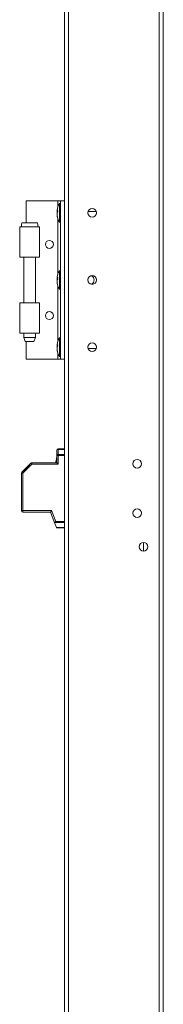
# Model space of a CAD drawing. Units: millimetres. Extents: x 63 to 8654, y 73 to 6182.
# Drawn here: x 4276 to 4349, y 2500 to 2999 of the extents above; entities that cross this region are included whole.
import ezdxf

# ---------------------------------------------------------------- set-up
doc = ezdxf.new("R2010")
doc.units = ezdxf.units.MM
doc.header["$LTSCALE"] = 5

msp = doc.modelspace()

# ---------------------------------------------------------------- linework, layer by layer
at = {"color": 7, "linetype": 'Continuous', "lineweight": 18}
for p, q in [((4298.85, 1639.8, -389.07), (4298.85, 3494.1, -389.07)), ((4300.95, 1639.8, -389.07), (4300.95, 3494.1, -389.07)), ((4346.75, 3446.95, -389.07), (4346.75, 1686.95, -389.07)), ((4348.85, 3446.95, -389.07), (4348.85, 1686.95, -389.07)), ((4279.55, 2895.8, -389.07), (4279.55, 2906.95, -389.07)), ((4279.55, 2906.95, -389.07), (4295.55, 2906.95, -389.07)), ((4295.55, 2906.95, -389.07), (4298.85, 2906.95, -389.07)), ((4295.55, 2906.95, -389.07), (4296.85, 2906.95, -389.07)), ((4296.85, 2905.6, -389.07), (4296.3, 2905.6, -389.07)), ((4296.3, 2896.3, -389.07), (4296.3, 2905.6, -389.07)), ((4296.85, 2826.95, -389.07), (4296.85, 2906.95, -389.07)), ((4296.85, 2906.95, -389.07), (4298.85, 2906.95, -389.07)), ((4298.85, 2906.95, -389.07), (4296.85, 2906.95, -389.07)), ((4296.85, 2906.95, -389.07), (4296.85, 2906.95, -389.07)), ((4295.16, 2902.03, -389.07), (4295.16, 2901.79, -389.07)), ((4295.16, 2901.79, -389.07), (4295.44, 2901.78, -389.07)), ((4295.16, 2901.06, -389.07), (4295.16, 2901.63, -389.07)), ((4295.16, 2901.63, -389.07), (4295.42, 2901.61, -389.07)), ((4295.16, 2900.84, -389.07), (4295.16, 2900.27, -389.07)), ((4314.94, 2901.7, -389.07), (4310.8, 2901.7, -389.07)), ((4285.19, 2895.8, -389.07), (4277.31, 2895.8, -389.07)), ((4295.16, 2899.88, -389.07), (4295.16, 2900.11, -389.07)), ((4296.3, 2896.3, -389.07), (4296.85, 2896.3, -389.07)), ((4276.25, 2893.8, -389.07), (4277.3, 2893.8, -389.07)), ((4276.25, 2893.8, -389.07), (4276.25, 2878.55, -389.07)), ((4286.25, 2878.55, -389.07), (4286.25, 2893.8, -389.07)), ((4286.25, 2878.55, -389.07), (4276.25, 2878.55, -389.07)), ((4278.3, 2878.55, -389.07), (4278.3, 2855.35, -389.07)), ((4284.2, 2855.35, -389.07), (4284.2, 2878.55, -389.07)), ((4296.85, 2871.6, -389.07), (4296.3, 2871.6, -389.07)), ((4296.3, 2862.3, -389.07), (4296.3, 2871.6, -389.07)), ((4295.16, 2868.03, -389.07), (4295.16, 2867.79, -389.07)), ((4295.16, 2867.79, -389.07), (4295.44, 2867.78, -389.07)), ((4295.16, 2867.06, -389.07), (4295.16, 2867.63, -389.07)), ((4295.16, 2867.63, -389.07), (4295.42, 2867.61, -389.07)), ((4295.16, 2866.84, -389.07), (4295.16, 2866.27, -389.07)), ((4295.16, 2865.88, -389.07), (4295.16, 2866.11, -389.07)), ((4296.3, 2862.3, -389.07), (4296.85, 2862.3, -389.07)), ((4276.25, 2855.35, -389.07), (4276.25, 2840.1, -389.07)), ((4276.25, 2855.35, -389.07), (4278.25, 2855.35, -389.07)), ((4278.25, 2855.35, -389.07), (4284.24, 2855.35, -389.07)), ((4286.25, 2840.1, -389.07), (4286.25, 2855.35, -389.07)), ((4278.3, 2840.1, -389.07), (4278.3, 2837.8, -389.07)), ((4278.3, 2837.8, -389.07), (4279.05, 2835.8, -389.07)), ((4278.3, 2837.8, -389.07), (4284.2, 2837.8, -389.07)), ((4283.45, 2835.8, -389.07), (4279.05, 2835.8, -389.07)), ((4279.55, 2826.95, -389.07), (4279.55, 2835.8, -389.07)), ((4283.45, 2835.8, -389.07), (4284.2, 2837.8, -389.07)), ((4284.2, 2837.8, -389.07), (4284.2, 2840.1, -389.07)), ((4296.85, 2837.6, -389.07), (4296.3, 2837.6, -389.07)), ((4296.3, 2828.3, -389.07), (4296.3, 2837.6, -389.07)), ((4295.16, 2834.03, -389.07), (4295.16, 2833.79, -389.07)), ((4295.16, 2833.79, -389.07), (4295.44, 2833.78, -389.07)), ((4295.16, 2833.06, -389.07), (4295.16, 2833.63, -389.07)), ((4295.16, 2833.63, -389.07), (4295.42, 2833.61, -389.07)), ((4295.16, 2832.84, -389.07), (4295.16, 2832.27, -389.07)), ((4295.16, 2831.88, -389.07), (4295.16, 2832.11, -389.07)), ((4310.81, 2832.2, -389.07), (4310.67, 2832.95, -389.07)), ((4310.81, 2832.2, -389.07), (4310.67, 2832.95, -389.07)), ((4310.8, 2832.2, -389.07), (4314.94, 2832.2, -389.07)), ((4310.8, 2832.2, -389.07), (4314.94, 2832.2, -389.07)), ((4310.8, 2832.2, -389.07), (4314.94, 2832.2, -389.07)), ((4315.07, 2832.95, -389.07), (4314.94, 2832.2, -389.07)), ((4315.07, 2832.95, -389.07), (4314.94, 2832.2, -389.07)), ((4279.55, 2826.95, -389.07), (4295.55, 2826.95, -389.07)), ((4295.55, 2826.95, -389.07), (4296.85, 2826.95, -389.07)), ((4296.3, 2828.3, -389.07), (4296.85, 2828.3, -389.07)), ((4296.85, 2826.95, -389.07), (4298.85, 2826.95, -389.07)), ((4295.7, 2781.23, -389.07), (4295.7, 2781.45, -389.07)), ((4295.7, 2781.45, -389.07), (4298.85, 2781.45, -389.07)), ((4295.7, 2781.45, -389.07), (4295.7, 2781.45, -389.07)), ((4298.85, 2781.45, -389.07), (4295.7, 2781.45, -389.07)), ((4295.7, 2781.23, -389.07), (4295.7, 2778.67, -389.07)), ((4298.85, 2781.23, -389.07), (4295.7, 2781.23, -389.07)), ((4294.95, 2778.14, -389.07), (4294.95, 2780.7, -389.07)), ((4294.95, 2780.7, -389.07), (4294.95, 2780.7, -389.07)), ((4294.95, 2778.14, -389.07), (4295.7, 2778.14, -389.07)), ((4294.95, 2774.45, -389.07), (4294.95, 2778.14, -389.07)), ((4295.7, 2778.14, -389.07), (4295.7, 2778.67, -389.07)), ((4295.7, 2778.67, -389.07), (4298.85, 2778.67, -389.07)), ((4298.85, 2778.14, -389.07), (4295.7, 2778.14, -389.07)), ((4295.7, 2778.14, -389.07), (4295.7, 2773.7, -389.07)), ((4277.37, 2769.67, -389.07), (4281.93, 2774.23, -389.07)), ((4281.93, 2774.23, -389.07), (4277.37, 2769.67, -389.07)), ((4282.46, 2773.7, -389.07), (4277.9, 2769.14, -389.07)), ((4281.93, 2774.23, -389.07), (4281.93, 2774.23, -389.07)), ((4281.93, 2774.23, -389.07), (4281.93, 2774.23, -389.07)), ((4282.46, 2774.45, -389.07), (4294.95, 2774.45, -389.07)), ((4282.46, 2774.45, -389.07), (4282.46, 2773.7, -389.07)), ((4282.46, 2774.45, -389.07), (4282.46, 2774.45, -389.07)), ((4294.95, 2774.45, -389.07), (4282.46, 2774.45, -389.07)), ((4294.8, 2774.45, -389.07), (4282.46, 2774.45, -389.07)), ((4295.7, 2773.7, -389.07), (4282.46, 2773.7, -389.07)), ((4294.8, 2774.45, -389.07), (4283.27, 2774.45, -389.07)), ((4294.52, 2774.9, -389.07), (4294.52, 2774.47, -389.07)), ((4294.52, 2774.47, -389.07), (4294.8, 2774.47, -389.07)), ((4277.15, 2769.14, -389.07), (4277.9, 2769.14, -389.07)), ((4277.15, 2750.2, -389.07), (4277.15, 2769.14, -389.07)), ((4277.15, 2769.14, -389.07), (4277.15, 2769.14, -389.07)), ((4277.15, 2769.14, -389.07), (4277.15, 2769.14, -389.07)), ((4278.28, 2770.59, -389.07), (4277.37, 2769.67, -389.07)), ((4277.9, 2769.14, -389.07), (4277.9, 2750.2, -389.07)), ((4277.15, 2750.2, -389.07), (4277.9, 2750.2, -389.07)), ((4277.9, 2750.2, -389.07), (4292.36, 2750.2, -389.07)), ((4277.9, 2749.45, -389.07), (4277.9, 2750.2, -389.07)), ((4291.85, 2749.45, -389.07), (4277.9, 2749.45, -389.07)), ((4294.08, 2743.7, -389.07), (4291.85, 2749.45, -389.07)), ((4292.36, 2750.2, -389.07), (4294.47, 2744.76, -389.07)), ((4294.08, 2743.7, -389.07), (4294.86, 2741.67, -389.07)), ((4298.85, 2744.23, -389.07), (4294.11, 2744.23, -389.07)), ((4294.47, 2744.76, -389.07), (4298.85, 2744.76, -389.07)), ((4294.86, 2741.67, -389.07), (4298.85, 2741.67, -389.07)), ((4298.85, 2741.45, -389.07), (4294.95, 2741.45, -389.07)), ((4338.85, 2734.15, -389.07), (4338.85, 2729.75, -389.07))]:
    msp.add_line(p, q, dxfattribs=at)
at = {"color": 8, "linetype": 'Continuous', "lineweight": 18}
for p, q in [((4295.55, 2903.86, -389.07), (4295.55, 2906.95, -389.07)), ((4295.55, 2869.86, -389.07), (4295.55, 2898.04, -389.07)), ((4277.31, 2893.8, -389.07), (4276.25, 2893.8, -389.07)), ((4295.55, 2835.86, -389.07), (4295.55, 2864.04, -389.07)), ((4295.55, 2826.95, -389.07), (4295.55, 2830.04, -389.07))]:
    msp.add_line(p, q, dxfattribs=at)
at = {"color": 7, "linetype": 'Continuous', "lineweight": 18, "elevation": -389.07, "flags": 128}
for points in [[(4295.19, 2900.95), (4295.18, 2900.99), (4295.16, 2901.06)], [(4276.25, 2893.8), (4276.42, 2893.8), (4276.94, 2893.8), (4277.76, 2893.8), (4278.82, 2893.8), (4280.06, 2893.8), (4281.38, 2893.8), (4282.69, 2893.8), (4283.9, 2893.8), (4284.92, 2893.8), (4285.68, 2893.8), (4286.13, 2893.8), (4286.24, 2893.8), (4286, 2893.8), (4285.42, 2893.8), (4285.27, 2893.8)], [(4277.34, 2893.8), (4277.21, 2893.8), (4276.8, 2893.8), (4276.5, 2893.8), (4276.31, 2893.8), (4276.25, 2893.8)], [(4285.2, 2893.8), (4285.2, 2893.8), (4284.99, 2893.8), (4284.42, 2893.8), (4283.55, 2893.8), (4282.45, 2893.8), (4281.23, 2893.8), (4280.01, 2893.8), (4278.92, 2893.8), (4278.05, 2893.8), (4277.49, 2893.8), (4277.3, 2893.8)], [(4295.19, 2866.95), (4295.18, 2866.99), (4295.16, 2867.06)], [(4276.25, 2855.35), (4276.42, 2855.35), (4276.94, 2855.35), (4277.76, 2855.35), (4278.82, 2855.35), (4280.06, 2855.35), (4281.38, 2855.35), (4282.69, 2855.35), (4283.9, 2855.35), (4284.92, 2855.35), (4285.68, 2855.35), (4286.13, 2855.35), (4286.24, 2855.35), (4286, 2855.35), (4285.42, 2855.35), (4284.54, 2855.35), (4284.2, 2855.35)], [(4278.3, 2855.35), (4278.29, 2855.35), (4277.71, 2855.35), (4277.21, 2855.35), (4276.8, 2855.35), (4276.5, 2855.35), (4276.31, 2855.35), (4276.25, 2855.35)], [(4278.3, 2855.35), (4278.27, 2855.35), (4278.25, 2855.35)], [(4286.25, 2840.1), (4286.13, 2840.1), (4285.68, 2840.1), (4284.92, 2840.1), (4283.9, 2840.1), (4282.69, 2840.1), (4281.38, 2840.1), (4280.06, 2840.1), (4278.82, 2840.1), (4277.76, 2840.1), (4276.94, 2840.1), (4276.42, 2840.1), (4276.25, 2840.1), (4276.25, 2840.1)], [(4295.19, 2832.95), (4295.18, 2832.99), (4295.16, 2833.06)], [(4294.95, 2776.98), (4294.87, 2776.72), (4294.79, 2776.44)], [(4294.8, 2776.43), (4294.79, 2776.44), (4294.79, 2776.44), (4294.79, 2776.44), (4294.79, 2776.44), (4294.79, 2776.44)], [(4278.27, 2770.58), (4279.41, 2771.71), (4280.64, 2772.95), (4281.93, 2774.23)], [(4281.43, 2773.73), (4280.32, 2772.63), (4279.26, 2771.57), (4278.28, 2770.59)], [(4281.93, 2774.23), (4281.82, 2774.13), (4281.7, 2774), (4281.56, 2773.87), (4281.43, 2773.73)], [(4281.93, 2774.23), (4281.94, 2774.22), (4281.97, 2774.19), (4282.02, 2774.15), (4282.08, 2774.08), (4282.16, 2774), (4282.26, 2773.91), (4282.36, 2773.81), (4282.46, 2773.7)], [(4294.95, 2774.45), (4294.96, 2774.44), (4295.01, 2774.4), (4295.07, 2774.33), (4295.17, 2774.23), (4295.28, 2774.12), (4295.41, 2773.99), (4295.55, 2773.85), (4295.7, 2773.7)], [(4277.37, 2769.67), (4277.38, 2769.66), (4277.41, 2769.63), (4277.46, 2769.58), (4277.52, 2769.52), (4277.6, 2769.44), (4277.7, 2769.35), (4277.79, 2769.25), (4277.9, 2769.14)], [(4291.85, 2749.45), (4291.86, 2749.47), (4291.89, 2749.51), (4291.93, 2749.58), (4292, 2749.67), (4292.08, 2749.79), (4292.17, 2749.92), (4292.26, 2750.06), (4292.36, 2750.2)], [(4294.11, 2744.23), (4294.18, 2744.35), (4294.27, 2744.48), (4294.37, 2744.62), (4294.47, 2744.76)], [(4294.95, 2741.45), (4294.94, 2741.47), (4294.93, 2741.51), (4294.9, 2741.58), (4294.86, 2741.67)]]:
    msp.add_lwpolyline(points, dxfattribs=at)
at = {"color": 7, "linetype": 'Continuous', "lineweight": 18}
for centre, radius in [((4312.87, 2900.95, -389.07), 2.2), ((4291.25, 2884.95, -389.07), 2), ((4312.87, 2866.95, -389.07), 2.2), ((4291.25, 2848.95, -389.07), 2), ((4312.87, 2832.95, -389.07), 2.2), ((4335.6, 2773.95, -389.07), 2.2), ((4335.6, 2748.95, -389.07), 2.2), ((4338.85, 2731.95, -389.07), 2.2)]:
    msp.add_circle(centre, radius, dxfattribs=at)
for centre, radius, start, end in [((4304.71, 2900.95, -389.07), 9.61, 151.0594, 171.9316), ((4296.92, 2901.31, -389.07), 1.83, 144.2585, 164.6921), ((4296.92, 2900.36, -389.07), 1.82, 144.2526, 164.698), ((4304.41, 2901.9, -389.07), 8.98, 176.963, 183.037), ((4312.87, 2900.95, -389.07), 2.2, 180, 360), ((4312.87, 2900.95, -389.07), 2.2, 180, 360), ((4312.87, 2900.95, -389.07), 2.2, 180, 270), ((4312.87, 2900.95, -389.07), 2.2, 270, 360), ((4303.37, 2901.15, -389.07), 8.26, 186.1575, 196.1636), ((4303.37, 2900.76, -389.07), 8.26, 186.1575, 196.1636), ((4304.71, 2900.95, -389.07), 9.61, 188.0684, 208.9406), ((4296.96, 2898.66, -389.07), 1.54, 172.6556, 187.3444), ((4291.25, 2884.95, -389.07), 2, 180, 0), ((4304.71, 2866.95, -389.07), 9.61, 151.0594, 171.9316), ((4296.92, 2867.31, -389.07), 1.82, 144.2526, 164.698), ((4296.92, 2866.36, -389.07), 1.82, 144.2429, 164.7077), ((4303.38, 2867.16, -389.07), 8.27, 186.1574, 196.1618), ((4303.37, 2866.76, -389.07), 8.26, 186.1549, 196.1643), ((4304.71, 2866.95, -389.07), 9.61, 188.0684, 208.9406), ((4304.41, 2867.9, -389.07), 8.98, 176.963, 183.037), ((4312.87, 2866.95, -389.07), 2.2, 180, 262.3015), ((4312.87, 2866.95, -389.07), 2.2, 180, 262.302), ((4312.87, 2866.95, -389.07), 2.2, 180, 270), ((4311.35, 2866.95, -389.07), 2.5, 299.3221, 60.6513), ((4311.35, 2866.95, -389.07), 2.5, 299.1907, 0), ((4311.35, 2866.95, -389.07), 2.5, 299.1903, 0), ((4311.35, 2866.95, -389.07), 2.5, 299.3217, 0), ((4312.87, 2866.95, -389.07), 2.2, 270, 360), ((4296.96, 2864.66, -389.07), 1.54, 172.6556, 187.3444), ((4291.25, 2848.95, -389.07), 2, 180, 0), ((4304.71, 2832.95, -389.07), 9.61, 151.0594, 171.9316), ((4296.92, 2833.31, -389.07), 1.83, 144.2586, 164.692), ((4296.92, 2832.36, -389.07), 1.82, 144.2566, 164.6986), ((4303.38, 2833.16, -389.07), 8.27, 186.1585, 196.1617), ((4303.37, 2832.76, -389.07), 8.26, 186.1568, 196.1633), ((4304.71, 2832.95, -389.07), 9.61, 188.0684, 208.9406), ((4304.41, 2833.9, -389.07), 8.98, 176.9626, 183.0374), ((4296.96, 2830.66, -389.07), 1.54, 172.6545, 187.3455), ((4312.87, 2832.95, -389.07), 2.2, 180, 270), ((4312.87, 2832.95, -389.07), 2.2, 270, 360), ((4295.7, 2780.7, -389.07), 0.75, 90, 180), ((4295.7, 2780.7, -389.07), 0.75, 90, 180), ((4295.6, 2780.57, -389.07), 0.67, 81.9549, 168.5778), ((4304.07, 2773.95, -389.07), 9.6, 165.0186, 174.3156), ((4295.6, 2778.01, -389.07), 0.67, 81.9549, 168.5778), ((4282.46, 2773.7, -389.07), 0.75, 90, 135), ((4282.46, 2773.7, -389.07), 0.75, 90, 134.9998), ((4335.6, 2773.95, -389.07), 2.2, 180, 360), ((4335.6, 2773.95, -389.07), 2.2, 180, 360), ((4335.6, 2773.95, -389.07), 2.2, 180, 270), ((4335.6, 2773.95, -389.07), 2.2, 270, 360), ((4277.9, 2769.14, -389.07), 0.75, 135, 180), ((4277.9, 2769.14, -389.07), 0.75, 135.0002, 180.0004), ((4277.9, 2769.14, -389.07), 0.75, 135, 180), ((4277.9, 2750.2, -389.07), 0.75, 180, 270), ((4335.6, 2748.95, -389.07), 2.2, 180, 360), ((4335.6, 2748.95, -389.07), 2.2, 180, 360), ((4335.6, 2748.95, -389.07), 2.2, 180, 270), ((4335.6, 2748.95, -389.07), 2.2, 270, 360), ((4338.85, 2731.95, -389.07), 2.2, 180, 270), ((4338.85, 2731.95, -389.07), 2.2, 180, 270), ((4338.85, 2731.95, -389.07), 2.2, 180, 270), ((4338.85, 2731.95, -389.07), 2.2, 270, 360)]:
    msp.add_arc(centre, radius, start, end, dxfattribs=at)
msp.add_ellipse((4294.88, 2743.7, -389.07), major_axis=(0.774, -0.53), ratio=0.684952, start_param=3.141584, end_param=3.926982, dxfattribs=at)
for points, knots in [([(4277.32, 2895.8, -389.07), (4277.3, 2895.77, -389.07), (4277.13, 2895.5, -389.07), (4277.07, 2894.86, -389.07), (4277.11, 2894.2, -389.07), (4277.28, 2893.87, -389.07), (4277.32, 2893.81, -389.07)], [0, 0, 0, 0, 0.055159, 0.460388, 0.899802, 1, 1, 1, 1]), ([(4285.17, 2893.77, -389.07), (4285.19, 2893.8, -389.07), (4285.35, 2894.06, -389.07), (4285.43, 2894.69, -389.07), (4285.4, 2895.38, -389.07), (4285.21, 2895.73, -389.07), (4285.17, 2895.81, -389.07)], [0, 0, 0, 0, 0.042951, 0.436563, 0.870993, 1, 1, 1, 1]), ([(4282.46, 2774.45, -389.07), (4282.57, 2774.45, -389.07), (4282.82, 2774.45, -389.07), (4283.11, 2774.45, -389.07), (4283.27, 2774.45, -389.07)], [0, 0, 0, 0, 0.4444838, 1, 1, 1, 1])]:
    msp.add_open_spline(points, degree=3, knots=knots, dxfattribs=at)

doc.saveas('drawing.dxf')
